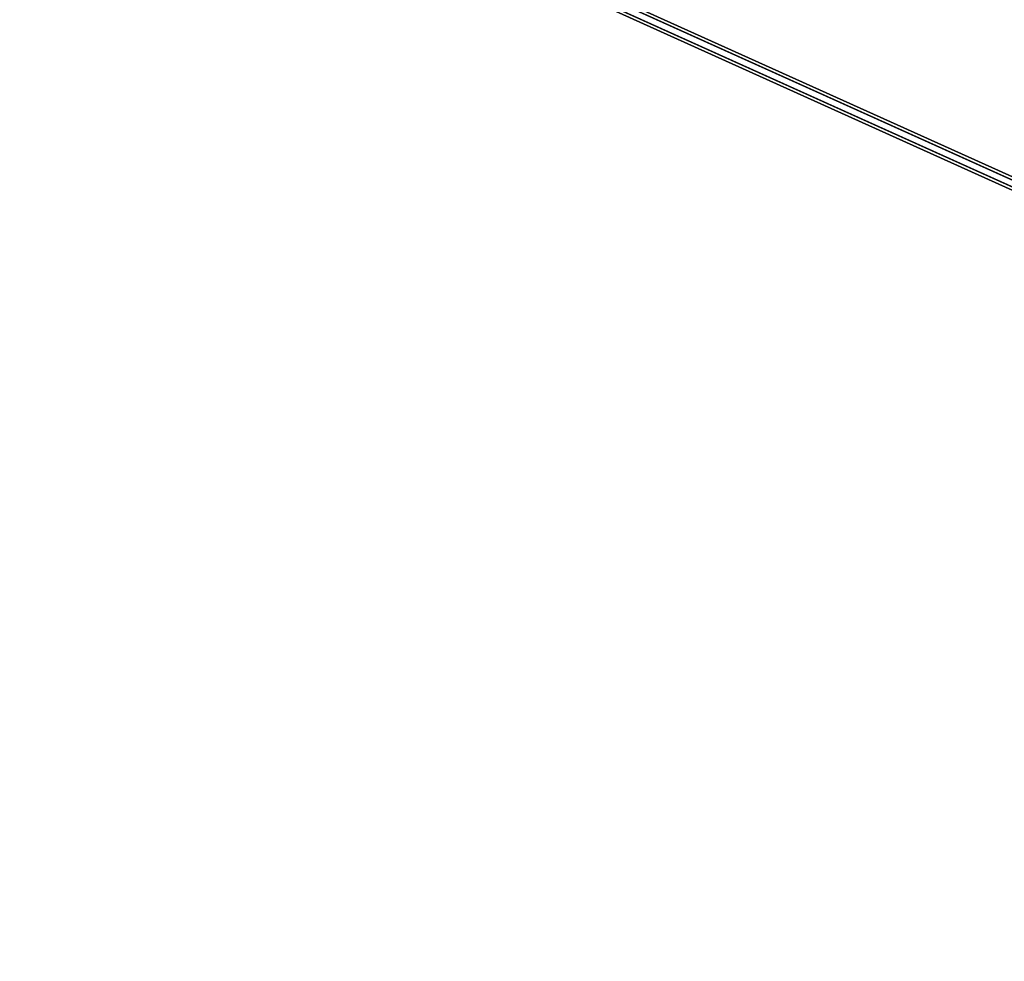
# Model space of a CAD drawing. Extents: x 447 to 30316, y -10467 to 14169.
# Drawn here: x 16194 to 17792, y -3025 to -1497 of the extents above; entities that cross this region are included whole.
import ezdxf

# ---------------------------------------------------------------- set-up
doc = ezdxf.new("R2010")
doc.units = 0
doc.layers.add('SMB_RAUMNETZ', color=7, linetype='CONTINUOUS')
doc.layers.add('SMB_SPIELEBENE', color=7, linetype='CONTINUOUS')

# ---------------------------------------------------------------- blocks, each defined once
blk = doc.blocks.new('__152__')
at = {"layer": 'SMB_RAUMNETZ', "color": 1, "linetype": 'CONTINUOUS'}
for points in [[(17040.3, -1422.8, 891.5), (17839.5, -1783.6, 748.6), (17844.8, -1775, 748.4), (17044.4, -1413.7, 891.5)], [(17047, -1414.8, 908.5), (17847.8, -1776.4, 765.4), (17842.5, -1785, 765.6), (17042.9, -1424, 908.5)], [(17044.4, -1413.7, 891.5), (17844.8, -1775, 748.4), (17848.9, -1771.4, 756.8), (17047.8, -1409.7, 900)], [(17047.8, -1409.7, 900), (17848.9, -1771.4, 756.8), (17847.8, -1776.4, 765.4), (17047, -1414.8, 908.5)], [(17039.5, -1427.9, 900), (17838.4, -1788.6, 757.2), (17839.5, -1783.6, 748.6), (17040.3, -1422.8, 891.5)], [(17042.9, -1424, 908.5), (17842.5, -1785, 765.6), (17838.4, -1788.6, 757.2), (17039.5, -1427.9, 900)], [(17844.8, -1775, 748.4), (19112.9, -2796.1, 390.9), (19117.7, -2793, 399.1), (17848.9, -1771.4, 756.8)], [(17848.9, -1771.4, 756.8), (19117.7, -2793, 399.1), (19116.3, -2797.7, 407.8), (17847.8, -1776.4, 765.4)], [(17838.4, -1788.6, 757.2), (19105.3, -2808.7, 400), (19106.7, -2803.9, 391.4), (17839.5, -1783.6, 748.6)], [(17842.5, -1785, 765.6), (19110.1, -2805.6, 408.3), (19105.3, -2808.7, 400), (17838.4, -1788.6, 757.2)], [(17839.5, -1783.6, 748.6), (19106.7, -2803.9, 391.4), (19112.9, -2796.1, 390.9), (17844.8, -1775, 748.4)], [(17847.8, -1776.4, 765.4), (19116.3, -2797.7, 407.8), (19110.1, -2805.6, 408.3), (17842.5, -1785, 765.6)]]:
    blk.add_3dface(points, dxfattribs=at)
blk = doc.blocks.new('__248__')
at = {"layer": 'SMB_SPIELEBENE', "color": 1, "linetype": 'CONTINUOUS'}
for points in [[(446.8, -10466.8, 470), (446.8, 14168.5, 470), (30315.5, 14168.5, 470), (30315.5, -10466.8, 470)], [(30315.5, -10466.8, 469), (30315.5, 14168.5, 469), (446.8, 14168.5, 469), (446.8, -10466.8, 469)]]:
    blk.add_3dface(points, dxfattribs=at)

msp = doc.modelspace()

# ---------------------------------------------------------------- block references
at = {"layer": 'SMB_RAUMNETZ', "color": 4, "linetype": 'CONTINUOUS'}
msp.add_blockref('__152__', (0, 0), dxfattribs=at)
at = {"layer": 'SMB_SPIELEBENE', "color": 1, "linetype": 'CONTINUOUS'}
msp.add_blockref('__248__', (0, 0), dxfattribs=at)

doc.saveas('drawing.dxf')
